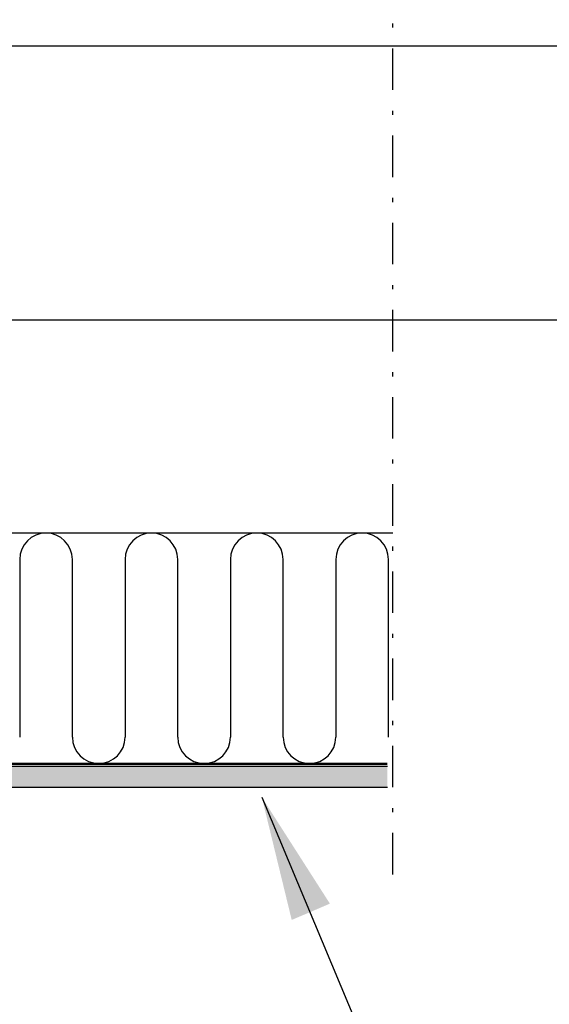
# Model space of a CAD drawing. Extents: x -1464 to -891, y 609 to 980.
# Drawn here: x -1383 to -1371, y 769 to 793 of the extents above; entities that cross this region are included whole.
import ezdxf

# ---------------------------------------------------------------- set-up
doc = ezdxf.new("R2010")
doc.units = 0
doc.header["$LTSCALE"] = 2
doc.header["$MEASUREMENT"] = 0
doc.linetypes.add('DASHDOT', pattern=[1, 0.5, -0.25, 0, -0.25])
doc.linetypes.add('HIDDEN', pattern=[1.905, 1.27, -0.635])
for name, color, linetype in [('Bldg.Construction', 3, 'CONTINUOUS'), ('Ceiling', 8, 'CONTINUOUS'), ('TTK', 7, 'CONTINUOUS'), ('VELUX-Dims', 8, 'CONTINUOUS'), ('VELUX_Bldg.Construction', 3, 'CONTINUOUS'), ('VELUX_Text', 1, 'CONTINUOUS')]:
    doc.layers.add(name, color=color, linetype=linetype)

# ---------------------------------------------------------------- blocks, each defined once
blk = doc.blocks.new('A$C4E6644CB')
at = {"layer": 'Ceiling', "linetype": 'Continuous'}
h = blk.add_hatch(dxfattribs=at)
h.set_pattern_fill('AR-SAND', color=256, scale=2)
h.set_pattern_definition([(37.5, (3217.2346, -270.6498), (-0.1259867, 3.8536475), [0, -3.04, 0, -3.4, 0, -3.25]), (7.5, (3217.2346, -270.65), (3.5395534, 5.644292), [0, -1.64, 0, -2.74, 0, -1.05]), (327.5, (3214.7746, -270.65), (6.2282837, 0.011318), [0, -1, 0, -3.6, 0, -4.7]), (317.5, (3214.7746, -270.65), (6.012253, 1.755351), [0, -0.5, 0, -2.36, 0, -2.7])])
h.paths.add_polyline_path([(-31.79, 0), (24.83, 0), (24.83, -12.7), (4.98, -12.7), (-31.79, -12.7)])
h.paths.add_polyline_path([(-203.77, 0), (-31.79, 0), (-31.79, -12.7), (-203.77, -12.7)])
for p, q in [((24.83, 0), (-203.77, 0)), ((24.83, -12.7), (24.83, 0)), ((24.83, -12.7), (-203.77, -12.7))]:
    blk.add_line(p, q, dxfattribs=at)
blk = doc.blocks.new('A$C6F875351')
at = {"layer": 'VELUX-Dims', "color": 1}
for p, q in [((0.854, 5.707), (26.308, 5.707)), ((0.854, -0.888), (26.308, -0.888))]:
    blk.add_line(p, q, dxfattribs=at)

msp = doc.modelspace()

# ---------------------------------------------------------------- hatches: boundary and pattern name
at = {"layer": 'Ceiling', "linetype": 'Continuous'}
h = msp.add_hatch(dxfattribs=at)
h.set_pattern_fill('AR-SAND', color=256, scale=0.07874)
h.set_pattern_definition([(37.5, (-1280.47716, 764.52472), (-0.00496011, 0.15171841), [0, -0.11968504, 0, -0.13385827, 0, -0.12795276]), (7.5, (-1280.47716, 764.52472), (0.1393525, 0.22221623), [0, -0.06456693, 0, -0.10787402, 0, -0.04133858]), (327.5, (-1280.57401, 764.52472), (0.24520802, 0.0004456), [0, -0.03937008, 0, -0.14173228, 0, -0.18503937]), (317.5, (-1280.57401, 764.52472), (0.2367029, 0.0691083), [0, -0.01968504, 0, -0.09291339, 0, -0.10629921])])
h.paths.add_polyline_path([(-1388.6857, 775.1802), (-1390.9148, 775.1802), (-1390.9148, 774.6802), (-1390.1334, 774.6802), (-1388.6857, 774.6802)])
h.paths.add_polyline_path([(-1374.5058, 775.1802), (-1388.6857, 775.1802), (-1388.6857, 774.6802), (-1374.5058, 774.6802)])

# ---------------------------------------------------------------- linework, layer by layer
at = {"layer": 'Bldg.Construction', "color": 8}
for p, q in [((-1374.3763, 780.7974), (-1385.7558, 780.7941)), ((-1383.3628, 780.1628), (-1383.3628, 775.8829)), ((-1382.0936, 775.8829), (-1382.0936, 780.1628)), ((-1380.8244, 780.1628), (-1380.8244, 775.8829)), ((-1379.5552, 775.8829), (-1379.5552, 780.1628)), ((-1378.286, 780.1628), (-1378.286, 775.8829)), ((-1377.0169, 775.8829), (-1377.0169, 780.1628)), ((-1375.7477, 780.1628), (-1375.7477, 775.8829)), ((-1374.4785, 775.8829), (-1374.4785, 780.1628))]:
    msp.add_line(p, q, dxfattribs=at)
at = {"layer": 'Bldg.Construction', "color": 1, "linetype": 'HIDDEN', "const_width": 0.0606}
msp.add_lwpolyline([(-1390.9148, 775.2388), (-1374.5058, 775.2388)], dxfattribs=at)
at = {"layer": 'Bldg.Construction', "color": 8}
for centre, start, end in [((-1382.7282, 780.1628), 0, 180), ((-1380.1898, 780.1628), 0, 180), ((-1377.6515, 780.1628), 0, 180), ((-1375.1131, 780.1628), 0, 180), ((-1381.459, 775.8829), 180, 0), ((-1378.9206, 775.8829), 180, 0), ((-1376.3823, 775.8829), 180, 0)]:
    msp.add_arc(centre, 0.6346, start, end, dxfattribs=at)
at = {"layer": 'Ceiling', "linetype": 'Continuous'}
for p, q in [((-1390.9148, 775.1802), (-1374.5058, 775.1802)), ((-1390.9148, 774.6802), (-1374.5058, 774.6802))]:
    msp.add_line(p, q, dxfattribs=at)
at = {"layer": 'VELUX-Dims', "color": 1}
msp.add_solid([(-1375.8904, 771.8704), (-1376.8099, 771.4772), (-1377.5298, 774.4322)], dxfattribs=at)
at = {"layer": 'VELUX_Bldg.Construction', "linetype": 'DASHDOT'}
msp.add_line((-1374.3763, 772.5734), (-1374.3763, 820.8461), dxfattribs=at)
at = {"layer": 'VELUX_Text'}
msp.add_line((-1377.5298, 774.4322), (-1371.3294, 759.6324), dxfattribs=at)

# ---------------------------------------------------------------- block references
at = {"layer": 'Ceiling', "linetype": 'Continuous', "xscale": -0.0393700787401575, "yscale": 0.0393700787401575, "zscale": 0.0393700787401575}
msp.add_blockref('A$C4E6644CB', (-1389.953, 775.1802), dxfattribs=at)
at = {"layer": 'TTK'}
msp.add_blockref('A$C6F875351', (-1391.8044, 786.8255), dxfattribs=at)

doc.saveas('drawing.dxf')
